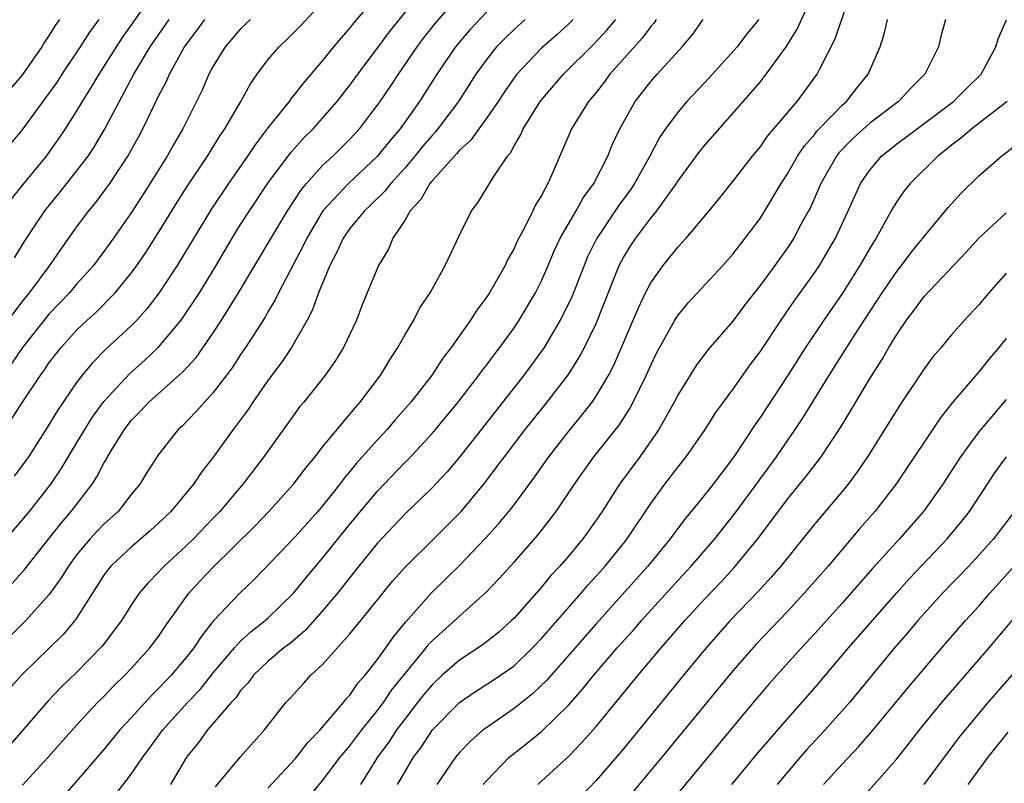
# Model space of a CAD drawing. Units: inches. Extents: x 2577000 to 2580000, y 1518000 to 1521000.
# Drawn here: x 2577079 to 2577151, y 1519091 to 1519147 of the extents above; entities that cross this region are included whole.
import ezdxf

# ---------------------------------------------------------------- set-up
doc = ezdxf.new("R2010")
doc.units = ezdxf.units.IN
doc.header["$MEASUREMENT"] = 0
doc.layers.add('LD25771518_2ft', color=111, linetype='Continuous')

msp = doc.modelspace()

# ---------------------------------------------------------------- linework, layer by layer
at = {"layer": 'LD25771518_2ft'}
for points, elevation in [([(2577077.839, 1519109), (2577079, 1519110.327), (2577079.546, 1519111), (2577081.116, 1519113), (2577081.878, 1519114.122), (2577083, 1519115.98), (2577083.595, 1519117), (2577084.135, 1519117.865), (2577085, 1519119.04), (2577086.904, 1519121.096), (2577087.956, 1519122.044), (2577089, 1519123.017), (2577090.644, 1519125), (2577090.797, 1519125.203), (2577091.603, 1519126.397), (2577091.988, 1519127), (2577093.208, 1519129), (2577094.381, 1519131), (2577095, 1519131.987), (2577095.647, 1519133), (2577097, 1519135.01), (2577098.7, 1519137.3), (2577099.648, 1519138.352), (2577100.314, 1519139), (2577101, 1519139.765), (2577102.062, 1519141), (2577103, 1519142.194), (2577103.578, 1519143), (2577105, 1519144.887), (2577105.894, 1519146.106), (2577108.21, 1519149)], 8948), ([(2577078.281, 1519105.719), (2577079.22, 1519106.78), (2577079.38, 1519107), (2577081.862, 1519110.138), (2577082.6, 1519111), (2577084.141, 1519113), (2577084.481, 1519113.518), (2577085, 1519114.537), (2577085.18, 1519114.82), (2577085.27, 1519115), (2577085.667, 1519115.667), (2577086.492, 1519117), (2577087, 1519117.646), (2577087.676, 1519118.324), (2577088.292, 1519119), (2577090.782, 1519121.218), (2577091.735, 1519122.265), (2577093, 1519124.076), (2577093.607, 1519125), (2577094.855, 1519127), (2577098.422, 1519133), (2577099.443, 1519134.557), (2577099.813, 1519135), (2577101, 1519136.316), (2577101.745, 1519137), (2577103, 1519138.235), (2577103.704, 1519139), (2577105, 1519140.708), (2577105.205, 1519141), (2577105.93, 1519142.07), (2577106.538, 1519143), (2577107.915, 1519145), (2577108.379, 1519145.621), (2577109.262, 1519146.738), (2577111.201, 1519149)], 8950), ([(2577093.161, 1519090.839), (2577094.965, 1519093), (2577096.748, 1519095), (2577098.302, 1519097), (2577098.643, 1519097.357), (2577099.588, 1519098.411), (2577100.145, 1519099), (2577101, 1519099.793), (2577103, 1519102.025), (2577103.803, 1519103), (2577106.117, 1519105.883), (2577107.049, 1519106.951), (2577109.131, 1519109), (2577111.134, 1519111), (2577112.892, 1519113.107), (2577113.752, 1519114.248), (2577114.293, 1519115), (2577115.827, 1519117), (2577117.437, 1519119), (2577118.978, 1519121.022), (2577119.753, 1519122.247), (2577120.151, 1519123), (2577121, 1519124.751), (2577122.696, 1519129), (2577123, 1519129.573), (2577123.548, 1519130.452), (2577123.912, 1519131), (2577125, 1519132.453), (2577125.449, 1519133), (2577126.888, 1519135), (2577127, 1519135.181), (2577128.611, 1519137.389), (2577129, 1519137.856), (2577132.355, 1519141.645), (2577133, 1519142.422), (2577133.459, 1519143), (2577134.922, 1519145), (2577135.717, 1519146.283), (2577136.955, 1519149.045)], 8966), ([(2577097, 1519090.742), (2577099, 1519092.877), (2577099.914, 1519094.086), (2577100.818, 1519095), (2577102.52, 1519097), (2577102.728, 1519097.272), (2577103, 1519097.558), (2577103.576, 1519098.424), (2577104.101, 1519099), (2577105, 1519100.134), (2577105.625, 1519101), (2577106.187, 1519101.813), (2577107.094, 1519102.906), (2577108.96, 1519105.04), (2577111, 1519107.036), (2577112.943, 1519109.057), (2577113.895, 1519110.105), (2577114.629, 1519111), (2577115, 1519111.484), (2577116.488, 1519113.512), (2577117.536, 1519115), (2577119, 1519116.859), (2577119.969, 1519118.031), (2577120.714, 1519119), (2577121, 1519119.421), (2577121.93, 1519121), (2577122.296, 1519121.704), (2577122.875, 1519123), (2577123.726, 1519125), (2577124.095, 1519125.905), (2577124.617, 1519127), (2577125, 1519127.734), (2577125.905, 1519129), (2577127, 1519130.361), (2577127.589, 1519131), (2577129.279, 1519133), (2577130.054, 1519133.946), (2577131, 1519135.134), (2577132.444, 1519137), (2577133, 1519137.653), (2577133.551, 1519138.449), (2577135.706, 1519141), (2577137.183, 1519143), (2577137.34, 1519143.34), (2577138.465, 1519145.535), (2577139.658, 1519149)], 8968), ([(2577077.756, 1519117), (2577079.144, 1519119.144), (2577080.378, 1519121), (2577080.646, 1519121.354), (2577081, 1519121.884), (2577081.862, 1519123), (2577083, 1519124.256), (2577083.781, 1519125), (2577084.422, 1519125.577), (2577085.827, 1519127), (2577087, 1519128.437), (2577087.41, 1519129), (2577088.053, 1519129.946), (2577089, 1519131.416), (2577090.361, 1519133.639), (2577091.141, 1519134.859), (2577092.564, 1519137), (2577093.499, 1519138.501), (2577093.847, 1519139), (2577095.015, 1519141), (2577095.709, 1519142.291), (2577096.22, 1519143), (2577097, 1519144.039), (2577097.807, 1519145), (2577098.425, 1519145.575), (2577099.421, 1519146.579), (2577101, 1519148.258)], 8944), ([(2577105, 1519148.8), (2577103.267, 1519146.733), (2577103, 1519146.383), (2577102.349, 1519145.651), (2577101.802, 1519145), (2577101, 1519143.996), (2577099.615, 1519142.385), (2577099, 1519141.589), (2577098.726, 1519141.274), (2577098.542, 1519141), (2577097, 1519139.077), (2577096.1, 1519137.9), (2577095.501, 1519137), (2577094.114, 1519135), (2577092.865, 1519133.135), (2577090.366, 1519129), (2577089.025, 1519126.974), (2577088.162, 1519125.839), (2577087.405, 1519125), (2577087, 1519124.585), (2577085.135, 1519122.865), (2577084.145, 1519121.855), (2577083.442, 1519121), (2577083, 1519120.42), (2577081.608, 1519118.392), (2577080.853, 1519117.147), (2577079.468, 1519115), (2577078.433, 1519113.567)], 8946), ([(2577113, 1519147.555), (2577111.768, 1519146.232), (2577110.724, 1519145), (2577109.361, 1519143), (2577108.091, 1519141), (2577106.678, 1519139), (2577105.901, 1519138.099), (2577105, 1519136.962), (2577102.881, 1519135), (2577101.013, 1519133), (2577099.831, 1519131), (2577099.575, 1519130.425), (2577098.588, 1519128.588), (2577097.771, 1519127), (2577097.528, 1519126.472), (2577097, 1519125.609), (2577096.783, 1519125.217), (2577095.362, 1519123), (2577095, 1519122.469), (2577094.423, 1519121.577), (2577093.997, 1519121), (2577093, 1519119.687), (2577092.359, 1519119), (2577091.724, 1519118.277), (2577090.736, 1519117.264), (2577090.44, 1519117), (2577089, 1519115.171), (2577088.148, 1519113.852), (2577087.628, 1519113), (2577087, 1519112.233), (2577086.034, 1519111), (2577085, 1519110.06), (2577084.479, 1519109.521), (2577084, 1519109), (2577083, 1519107.81), (2577082.398, 1519107), (2577081.871, 1519106.13), (2577081, 1519104.926), (2577079.274, 1519103), (2577077, 1519100.764)], 8952), ([(2577087.977, 1519147.977), (2577086.325, 1519145.675), (2577084.615, 1519143), (2577084.024, 1519141.976), (2577083.402, 1519141), (2577083, 1519140.315), (2577082.158, 1519139), (2577081.695, 1519138.305), (2577080.764, 1519137), (2577079.069, 1519134.931), (2577077.539, 1519133)], 8936), ([(2577075, 1519120.995), (2577079, 1519126.304), (2577079.565, 1519127), (2577081.045, 1519129), (2577081.836, 1519130.164), (2577083, 1519131.791), (2577083.893, 1519133), (2577084.398, 1519133.601), (2577085.421, 1519135), (2577086.746, 1519137), (2577087.557, 1519138.443), (2577087.855, 1519139), (2577089, 1519141.385), (2577089.558, 1519142.442), (2577089.793, 1519143), (2577090.9, 1519145), (2577091.804, 1519146.196), (2577092.369, 1519147)], 8940), ([(2577081.745, 1519147), (2577081.437, 1519146.563), (2577081, 1519145.841), (2577080.656, 1519145.344), (2577080.451, 1519145), (2577079, 1519142.904), (2577077, 1519140.601)], 8932), ([(2577119.324, 1519147), (2577119, 1519146.681), (2577118.124, 1519145.876), (2577117, 1519144.888), (2577115.207, 1519143), (2577115, 1519142.725), (2577114.294, 1519141.706), (2577113.836, 1519141), (2577113, 1519139.789), (2577112.42, 1519139), (2577111.835, 1519138.165), (2577111, 1519137.424), (2577110.809, 1519137.191), (2577109, 1519135.189), (2577108.843, 1519135), (2577108.184, 1519133.817), (2577107.412, 1519133), (2577107, 1519132.295), (2577106.141, 1519131), (2577105.814, 1519130.186), (2577105.075, 1519129), (2577103.892, 1519126.108), (2577103.467, 1519125), (2577102.527, 1519123), (2577101.951, 1519122.049), (2577101.2, 1519121), (2577099.615, 1519119), (2577099.335, 1519118.665), (2577096.698, 1519115), (2577095.154, 1519113), (2577093.474, 1519111), (2577093, 1519110.501), (2577091.556, 1519109), (2577091, 1519108.46), (2577089.397, 1519107), (2577089.202, 1519106.798), (2577089, 1519106.559), (2577088.231, 1519105.769), (2577087.588, 1519105), (2577087, 1519104.133), (2577086.286, 1519103), (2577084.866, 1519101.134), (2577083, 1519099.21), (2577081.88, 1519098.12), (2577080.899, 1519097.101), (2577077.333, 1519093)], 8956), ([(2577115.824, 1519147), (2577115, 1519146.255), (2577114.357, 1519145.643), (2577113.73, 1519145), (2577113, 1519144.096), (2577112.205, 1519143), (2577110.929, 1519141), (2577109.432, 1519139), (2577109.237, 1519138.763), (2577109, 1519138.518), (2577108.302, 1519137.698), (2577107.746, 1519137), (2577107, 1519136.12), (2577105.976, 1519135), (2577105.559, 1519134.441), (2577104.546, 1519133.454), (2577104.053, 1519133), (2577103, 1519131.713), (2577102.505, 1519131), (2577102.041, 1519129.959), (2577101.518, 1519129), (2577100.704, 1519127), (2577100.261, 1519125.739), (2577099.872, 1519125), (2577098.73, 1519123), (2577098.035, 1519121.965), (2577097, 1519120.58), (2577095.904, 1519119), (2577095.547, 1519118.453), (2577094.461, 1519117), (2577093, 1519114.973), (2577092.129, 1519113.871), (2577091.552, 1519113), (2577089.893, 1519111), (2577089, 1519110.131), (2577088.411, 1519109.589), (2577087, 1519108.383), (2577085.513, 1519107), (2577085.283, 1519106.717), (2577085, 1519106.329), (2577083, 1519103.192), (2577082.862, 1519103), (2577082.011, 1519101.989), (2577078.963, 1519099), (2577078.03, 1519097.97)], 8954), ([(2577084.615, 1519147), (2577083.936, 1519146.064), (2577083.257, 1519145), (2577081.924, 1519143), (2577081.566, 1519142.434), (2577080.735, 1519141.264), (2577079, 1519138.91), (2577078.134, 1519137.866)], 8934), ([(2577095.709, 1519147), (2577095, 1519146.309), (2577093.871, 1519145), (2577093, 1519143.586), (2577092.682, 1519143), (2577092.175, 1519141.824), (2577090.777, 1519139), (2577090.116, 1519137.884), (2577089.624, 1519137), (2577087.842, 1519134.157), (2577087, 1519132.856), (2577085.703, 1519131), (2577085, 1519130.026), (2577084.228, 1519129), (2577083, 1519127.631), (2577082.468, 1519127), (2577081, 1519125.466), (2577080.787, 1519125.213), (2577079.042, 1519123), (2577078.222, 1519121.778)], 8942), ([(2577078.451, 1519129.549), (2577079.206, 1519130.795), (2577080.667, 1519133), (2577081.72, 1519134.279), (2577083, 1519135.897), (2577083.833, 1519137), (2577084.297, 1519137.703), (2577085.049, 1519138.951), (2577087.19, 1519143), (2577088.383, 1519145), (2577089.764, 1519147)], 8938), ([(2577079.039, 1519090.961), (2577080.919, 1519093), (2577083, 1519095.359), (2577084.539, 1519097), (2577085, 1519097.456), (2577085.753, 1519098.247), (2577086.531, 1519099), (2577087, 1519099.503), (2577088.359, 1519101), (2577089, 1519101.851), (2577089.464, 1519102.536), (2577091.212, 1519105), (2577092.061, 1519105.939), (2577093, 1519106.923), (2577096.056, 1519109.945), (2577097.071, 1519111), (2577098.867, 1519113), (2577099.783, 1519114.216), (2577100.445, 1519115), (2577101, 1519115.71), (2577102.058, 1519117), (2577103, 1519118.11), (2577103.395, 1519118.605), (2577103.753, 1519119), (2577105.26, 1519121), (2577105.905, 1519122.095), (2577106.505, 1519123), (2577107, 1519123.895), (2577107.66, 1519125), (2577108.117, 1519125.883), (2577108.868, 1519127), (2577109.965, 1519129), (2577111, 1519131.221), (2577111.884, 1519133), (2577112.379, 1519133.621), (2577113.518, 1519135.518), (2577114.519, 1519137), (2577114.749, 1519137.251), (2577115, 1519137.74), (2577115.475, 1519138.525), (2577115.669, 1519139), (2577116.913, 1519141), (2577118.609, 1519143), (2577120.822, 1519145.178), (2577121.79, 1519146.21), (2577122.451, 1519147)], 8958), ([(2577125.411, 1519147), (2577125.244, 1519146.756), (2577125, 1519146.49), (2577124.369, 1519145.631), (2577122.019, 1519143), (2577121.588, 1519142.412), (2577121, 1519141.664), (2577120.445, 1519141), (2577119.214, 1519139), (2577117.87, 1519135.87), (2577117.473, 1519135), (2577117, 1519134.127), (2577116.572, 1519133.427), (2577116.376, 1519133), (2577115.762, 1519131.762), (2577115.231, 1519130.769), (2577115, 1519130.242), (2577114.549, 1519129.451), (2577114.344, 1519129), (2577113.203, 1519127), (2577113, 1519126.691), (2577112.272, 1519125.728), (2577111.809, 1519125), (2577110.405, 1519123), (2577109.788, 1519122.212), (2577109.003, 1519121), (2577107.45, 1519119), (2577106.306, 1519117.694), (2577105.725, 1519117), (2577105, 1519116.219), (2577103.485, 1519114.515), (2577103, 1519113.913), (2577102.575, 1519113.425), (2577102.261, 1519113), (2577101, 1519111.414), (2577100.652, 1519111), (2577099, 1519109.13), (2577095.998, 1519106.002), (2577094.944, 1519105), (2577093, 1519102.957), (2577092.129, 1519101.871), (2577091.572, 1519101), (2577091, 1519100.276), (2577089.915, 1519099), (2577089, 1519098.032), (2577088.473, 1519097.527), (2577087, 1519095.893), (2577086.171, 1519095), (2577085, 1519093.565), (2577083, 1519091.259), (2577081.932, 1519090.068)], 8960), ([(2577085.802, 1519090.198), (2577087, 1519091.762), (2577087.833, 1519093), (2577088.34, 1519093.66), (2577089.308, 1519095), (2577091.106, 1519097), (2577092.032, 1519097.968), (2577093, 1519099.178), (2577094.544, 1519101), (2577095, 1519101.498), (2577095.782, 1519102.218), (2577096.801, 1519103), (2577097, 1519103.18), (2577098.858, 1519105), (2577099, 1519105.156), (2577099.817, 1519106.183), (2577101, 1519107.571), (2577103, 1519110.05), (2577105, 1519112.453), (2577107, 1519114.565), (2577107.222, 1519114.778), (2577109, 1519116.695), (2577109.262, 1519117), (2577110.918, 1519119), (2577112.461, 1519121), (2577112.681, 1519121.319), (2577113, 1519121.718), (2577113.542, 1519122.458), (2577113.966, 1519123), (2577115, 1519124.428), (2577115.385, 1519125), (2577116.567, 1519127), (2577117, 1519127.868), (2577117.493, 1519129), (2577117.936, 1519130.064), (2577118.383, 1519131), (2577119.546, 1519133), (2577120.062, 1519133.938), (2577120.839, 1519135), (2577121.855, 1519137), (2577122.184, 1519137.816), (2577122.738, 1519139), (2577123.862, 1519141), (2577125, 1519142.471), (2577125.467, 1519143), (2577127.305, 1519145), (2577128.084, 1519145.916), (2577128.827, 1519147)], 8962), ([(2577132.899, 1519147), (2577132.044, 1519145.956), (2577131.333, 1519145), (2577129.265, 1519142.735), (2577127.65, 1519141), (2577127, 1519140.24), (2577126.092, 1519139), (2577125.648, 1519138.352), (2577124.947, 1519137), (2577123.826, 1519135), (2577123.49, 1519134.51), (2577122.644, 1519133.356), (2577121.044, 1519130.956), (2577120.383, 1519129.617), (2577120.12, 1519129), (2577119.244, 1519126.756), (2577119, 1519126.234), (2577118.387, 1519125), (2577117.198, 1519123), (2577116.285, 1519121.715), (2577115.745, 1519121), (2577111, 1519114.973), (2577110.1, 1519113.9), (2577109.256, 1519113), (2577109, 1519112.73), (2577107, 1519110.789), (2577105, 1519108.654), (2577103.657, 1519107), (2577102.078, 1519105), (2577101, 1519103.713), (2577099.726, 1519102.274), (2577098.641, 1519101.359), (2577098.171, 1519101), (2577097, 1519100.008), (2577095.942, 1519099), (2577095.542, 1519098.458), (2577095, 1519097.879), (2577094.64, 1519097.36), (2577094.3, 1519097), (2577092.587, 1519095), (2577091.911, 1519094.089), (2577091.032, 1519093), (2577089.872, 1519091)], 8964), ([(2577099.956, 1519090.044), (2577101, 1519091.308), (2577102.289, 1519093), (2577103, 1519093.845), (2577103.866, 1519095), (2577105, 1519096.402), (2577105.448, 1519097), (2577106.072, 1519097.928), (2577108.568, 1519101), (2577108.75, 1519101.25), (2577109, 1519101.513), (2577111, 1519103.325), (2577112.947, 1519105.053), (2577113.919, 1519106.081), (2577115, 1519107.282), (2577116.737, 1519109.263), (2577118.076, 1519111), (2577119.416, 1519113), (2577120.848, 1519115), (2577122.687, 1519117.313), (2577123.475, 1519118.525), (2577123.728, 1519119), (2577124.696, 1519121), (2577125, 1519121.693), (2577125.431, 1519122.569), (2577126.774, 1519125), (2577127, 1519125.353), (2577127.745, 1519126.255), (2577130.269, 1519129), (2577131, 1519129.825), (2577131.917, 1519131), (2577133, 1519132.442), (2577133.361, 1519133), (2577134.554, 1519135), (2577135, 1519135.692), (2577135.744, 1519137), (2577136.248, 1519137.752), (2577137, 1519138.617), (2577137.166, 1519138.834), (2577137.323, 1519139), (2577139, 1519140.719), (2577139.319, 1519141), (2577140.047, 1519141.953), (2577140.913, 1519143), (2577141.78, 1519145), (2577142.082, 1519145.918), (2577142.317, 1519147)], 8970), ([(2577146.574, 1519147), (2577146.236, 1519145.764), (2577146.066, 1519145), (2577145.05, 1519143), (2577144.02, 1519141.98), (2577143.124, 1519141), (2577141, 1519139.394), (2577139.75, 1519138.25), (2577138.772, 1519137.228), (2577138.597, 1519137), (2577137.449, 1519135), (2577136.703, 1519133.297), (2577136.546, 1519133), (2577135.988, 1519131.988), (2577135.466, 1519131), (2577135, 1519130.284), (2577134.085, 1519129), (2577133, 1519127.519), (2577131.893, 1519126.107), (2577131, 1519124.928), (2577129.182, 1519122.818), (2577128.324, 1519121.676), (2577127, 1519119.561), (2577126.715, 1519119), (2577125.603, 1519117), (2577124.196, 1519115), (2577122.714, 1519113), (2577121.439, 1519111), (2577121, 1519110.353), (2577120.028, 1519109), (2577119, 1519107.756), (2577118.355, 1519107), (2577117.702, 1519106.298), (2577117, 1519105.441), (2577115, 1519103.185), (2577114.815, 1519103), (2577113.86, 1519102.14), (2577112.743, 1519101.257), (2577111, 1519100.115), (2577109.751, 1519099), (2577109, 1519098.305), (2577108.409, 1519097.591), (2577107.943, 1519097), (2577107, 1519095.794), (2577106.406, 1519095), (2577105.854, 1519094.146), (2577105.02, 1519093), (2577103.76, 1519091)], 8972), ([(2577106.481, 1519091), (2577107, 1519091.914), (2577107.651, 1519093), (2577108.226, 1519093.775), (2577109.042, 1519095), (2577111, 1519097.008), (2577112.188, 1519097.812), (2577113.41, 1519098.591), (2577114.016, 1519099), (2577115, 1519099.699), (2577116.347, 1519101), (2577117, 1519101.691), (2577119.901, 1519105), (2577120.399, 1519105.601), (2577121, 1519106.249), (2577121.663, 1519107), (2577123, 1519108.656), (2577123.274, 1519109), (2577125, 1519111.581), (2577126.033, 1519113), (2577127, 1519114.259), (2577127.595, 1519115), (2577128.991, 1519117), (2577129.765, 1519118.235), (2577131, 1519119.911), (2577132.276, 1519121.724), (2577133, 1519122.683), (2577134.55, 1519125), (2577135.551, 1519126.449), (2577137, 1519128.476), (2577137.351, 1519129), (2577137.969, 1519130.031), (2577138.526, 1519131), (2577139.457, 1519133), (2577139.923, 1519134.077), (2577140.36, 1519135), (2577141, 1519135.957), (2577141.882, 1519137), (2577143, 1519137.893), (2577143.642, 1519138.358), (2577147.155, 1519141), (2577148.075, 1519141.925), (2577149.18, 1519143), (2577150.25, 1519145), (2577150.421, 1519145.579), (2577151.032, 1519146.968)], 8974), ([(2577151.075, 1519141), (2577148.499, 1519139), (2577147.698, 1519138.302), (2577147, 1519137.79), (2577146.573, 1519137.427), (2577146.004, 1519137), (2577143.987, 1519135), (2577143.543, 1519134.457), (2577143, 1519133.668), (2577142.604, 1519133), (2577141.5, 1519131), (2577141.298, 1519130.702), (2577141, 1519130.207), (2577140.305, 1519129), (2577139.023, 1519126.977), (2577137.666, 1519125), (2577136.336, 1519123), (2577135, 1519120.91), (2577133, 1519117.874), (2577132.636, 1519117.364), (2577131.084, 1519115), (2577129.566, 1519113), (2577129, 1519112.28), (2577127.955, 1519111), (2577127.515, 1519110.484), (2577126.419, 1519109), (2577124.786, 1519107), (2577121, 1519102.772), (2577117.369, 1519098.631), (2577116.35, 1519097.65), (2577115, 1519096.567), (2577113, 1519095.189), (2577112.751, 1519095), (2577111.809, 1519094.191), (2577111, 1519093.351), (2577110.709, 1519093), (2577109.344, 1519091)], 8976), ([(2577112.75, 1519091), (2577113, 1519091.305), (2577114.641, 1519093), (2577114.835, 1519093.165), (2577115.966, 1519094.034), (2577117, 1519094.881), (2577119, 1519096.851), (2577120.014, 1519097.986), (2577120.838, 1519099), (2577122.554, 1519101), (2577123.709, 1519102.291), (2577124.318, 1519103), (2577127, 1519105.967), (2577127.956, 1519107), (2577129.69, 1519109), (2577131.16, 1519110.841), (2577134.195, 1519115), (2577135.568, 1519117), (2577136.143, 1519117.857), (2577138.087, 1519121), (2577139.964, 1519123.965), (2577141.932, 1519127), (2577143, 1519128.565), (2577143.354, 1519129), (2577144.057, 1519129.943), (2577145, 1519131.126), (2577146.755, 1519133.245), (2577147.706, 1519134.294), (2577149, 1519135.55), (2577150.663, 1519137), (2577150.862, 1519137.138), (2577151.985, 1519138.015)], 8978), ([(2577116.754, 1519091), (2577119, 1519093.081), (2577119.946, 1519094.054), (2577121, 1519095.254), (2577124.093, 1519099), (2577125.774, 1519101), (2577127.506, 1519103), (2577129, 1519104.642), (2577130.149, 1519105.851), (2577131.109, 1519106.891), (2577132.83, 1519109), (2577135, 1519111.887), (2577136.407, 1519113.593), (2577137.481, 1519115), (2577138.874, 1519117.126), (2577139.631, 1519118.369), (2577141, 1519120.679), (2577141.911, 1519122.089), (2577142.426, 1519123), (2577143, 1519123.952), (2577143.713, 1519125), (2577144.274, 1519125.726), (2577145, 1519126.726), (2577148.054, 1519129.946), (2577149, 1519131.005), (2577151, 1519132.858)], 8980), ([(2577151, 1519128.432), (2577149.727, 1519127), (2577149, 1519126.121), (2577147.969, 1519125), (2577147, 1519123.908), (2577146.24, 1519123), (2577145.66, 1519122.34), (2577145, 1519121.439), (2577143.222, 1519118.778), (2577140.867, 1519115), (2577140.112, 1519113.888), (2577139.449, 1519113), (2577139, 1519112.446), (2577137, 1519110.081), (2577134.521, 1519107), (2577133.821, 1519106.179), (2577132.861, 1519105.138), (2577130.816, 1519103), (2577129.048, 1519101), (2577127.388, 1519099), (2577123, 1519093.63), (2577121, 1519091.298), (2577119.882, 1519090.118)], 8982), ([(2577151, 1519123.66), (2577150.467, 1519123), (2577149.799, 1519122.201), (2577149, 1519121.2), (2577147.053, 1519118.947), (2577146.169, 1519117.831), (2577142.971, 1519113.029), (2577141.389, 1519111), (2577140.276, 1519109.724), (2577137.972, 1519107), (2577136.221, 1519105), (2577135, 1519103.68), (2577132.723, 1519101.277), (2577131, 1519099.334), (2577125.818, 1519093), (2577123.623, 1519090.377)], 8984), ([(2577151, 1519119.175), (2577149, 1519116.815), (2577147.673, 1519115), (2577146.379, 1519113), (2577144.947, 1519111), (2577143.194, 1519109), (2577141.206, 1519106.794), (2577139, 1519104.284), (2577137, 1519102.052), (2577136.028, 1519101), (2577134.223, 1519099), (2577133.652, 1519098.348), (2577132.505, 1519097), (2577130.002, 1519093.998), (2577126.383, 1519089.617)], 8986), ([(2577130.938, 1519091), (2577132.765, 1519093.235), (2577135, 1519095.815), (2577137, 1519098.093), (2577139.482, 1519101), (2577142.981, 1519105.019), (2577143.927, 1519106.073), (2577146.688, 1519109), (2577147.74, 1519110.26), (2577148.315, 1519111), (2577150.186, 1519113.814), (2577151.019, 1519114.981)], 8988), ([(2577151.619, 1519111), (2577150.068, 1519109), (2577149, 1519107.799), (2577148.264, 1519107), (2577146.359, 1519105), (2577145, 1519103.519), (2577144.541, 1519103), (2577143.843, 1519102.157), (2577142.847, 1519101), (2577139.535, 1519097), (2577137.773, 1519095), (2577136.431, 1519093.569), (2577135.925, 1519093), (2577135, 1519091.909), (2577134.258, 1519091)], 8990), ([(2577137.645, 1519091), (2577139, 1519092.492), (2577140.221, 1519093.779), (2577141.279, 1519095), (2577143.861, 1519098.139), (2577146.29, 1519101), (2577148.027, 1519103), (2577149, 1519104.069), (2577149.801, 1519105), (2577153.404, 1519109)], 8992), ([(2577140.245, 1519089.755), (2577143, 1519092.896), (2577143.943, 1519094.057), (2577144.666, 1519095), (2577146.306, 1519097), (2577149.773, 1519101), (2577153, 1519104.86)], 8994), ([(2577145, 1519091.018), (2577147.563, 1519094.437), (2577149.689, 1519097), (2577153, 1519100.779)], 8996), ([(2577148.226, 1519091), (2577149.687, 1519093), (2577151.161, 1519094.839)], 8998)]:
    msp.add_lwpolyline(points, dxfattribs=dict(at, elevation=elevation))

doc.saveas('drawing.dxf')
